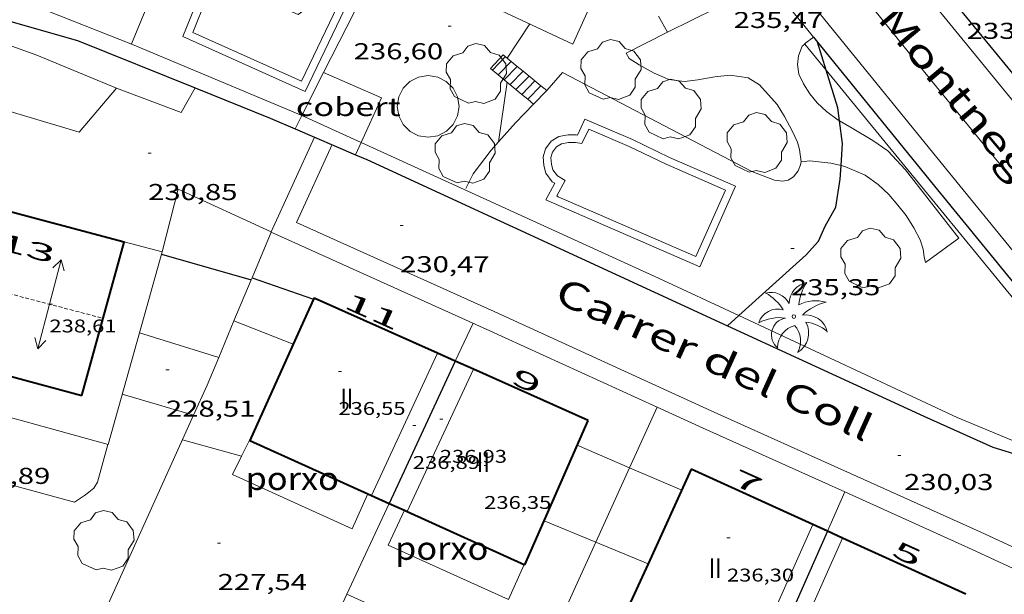
# Model space of a CAD drawing. Units: inches. Extents: x 453000 to 454004, y 4601998 to 4602502.
# Drawn here: x 453253 to 453318, y 4602086 to 4602124 of the extents above; entities that cross this region are included whole.
import ezdxf
from ezdxf.enums import TextEntityAlignment as Align

# ---------------------------------------------------------------- set-up
doc = ezdxf.new("R2010")
doc.units = ezdxf.units.IN
doc.header["$MEASUREMENT"] = 0
doc.linetypes.add('DGN Style 1', pattern=[6.300421, 0.010483, -6.289938])
doc.linetypes.add('TRAZOS2', pattern=[0.375, 0.25, -0.125])
for name, color, linetype, lineweight in [('ARBRE', 7, 'Continuous', 0), ('CAMI i PISTA FORESTAL', 7, 'Continuous', 0), ('CARENER', 7, 'Continuous', 0), ('COBERT', 7, 'Continuous', 0), ('CORBA DE NIVELL', 7, 'Continuous', 0), ('CORBA MESTRA', 7, 'Continuous', 0), ('COTA ALTIMETRICA', 7, 'Continuous', 0), ('COTA EDIFICI', 7, 'Continuous', 0), ('EIX VIA URBANA PAVIMENTADA', 7, 'Continuous', 0), ('ESCALES', 7, 'Continuous', 0), ('FACANA EXTERIOR', 7, 'Continuous', 0), ('LINIA VOLUMETRICA', 7, 'Continuous', 0), ('MARQUESINA', 7, 'Continuous', 0), ('MITGERES', 7, 'Continuous', 0), ('MUR', 7, 'Continuous', 0), ('MUR CONTENCIO', 7, 'Continuous', 0), ('PALMERA', 7, 'Continuous', 0), ('PISCINA', 7, 'Continuous', 0), ('PORXO', 7, 'Continuous', 0), ('TANCA DE VEGETACIO', 7, 'Continuous', 0), ('TEXT DE CARRER', 7, 'Continuous', 0), ('TEXT DE NUMERO DE PLANTES', 7, 'Continuous', 0), ('TEXT DE NUMERO DE POLICIA', 7, 'Continuous', 0), ('VORERA', 7, 'Continuous', 0)]:
    doc.layers.add(name, color=color, linetype=linetype, lineweight=lineweight)
doc.styles.add('Style-Arial', font='ARIAL.TTF')
doc.linetypes.add('tancaveg', pattern='A,-0.5,[1,dgnlstyle-mataro.shx,S=0.012544,R=0,X=0,Y=0],-1.1', length=1.6)

# ---------------------------------------------------------------- blocks, each defined once
blk = doc.blocks.new('ARBRE')
at = {"color": 0, "linetype": 'ByBlock', "lineweight": -2, "flags": 128}
blk.add_lwpolyline([(-0.507, -1.872), (-1.415, -1.448), (-1.697, -0.94), (-1.675, -0.342), (-1.951, 0.138), (-1.943, 0.686), (-1.511, 1.208), (-0.871, 1.406), (-0.543, 1.846), (-0.027, 2.012), (0.541, 1.882), (0.933, 1.428), (1.495, 1.262), (1.921, 0.694), (1.969, 0.068), (1.593, -0.562), (1.593, -1.098), (1.229, -1.618), (0.505, -1.886), (-0.049, -1.762), (-0.507, -1.872)], dxfattribs=at)
blk = doc.blocks.new('COTA')
at = {"color": 0, "linetype": 'ByBlock', "lineweight": -2}
blk.add_line((0, 0), (0.2, 0), dxfattribs=at)
blk = doc.blocks.new('SENTIT')
at = {"color": 0, "linetype": 'ByBlock', "lineweight": -2}
blk.add_line((0, 0), (3, 0), dxfattribs=at)
at = {"color": 0, "linetype": 'ByBlock', "lineweight": -2, "flags": 128}
blk.add_lwpolyline([(2.35, 0.376), (3, 0), (2.35, -0.374)], dxfattribs=at)
blk = doc.blocks.new('PALME')
at = {"color": 0, "linetype": 'ByBlock', "lineweight": -2}
blk.add_circle((0, 0), 0.116, dxfattribs=at)
at = {"color": 0, "linetype": 'ByBlock', "lineweight": -2, "extrusion": (0, 0, -1)}
for centre, radius, start, end in [((-1.108, 0.844), 1.403, 0.07345, 79.68469), ((1.484, 0.252), 1.329, 74.32388, 152.93226), ((3.396, -1.235), 3.18, 119.45321, 148.27369), ((-1.434, -1.508), 2.538, 63.92806, 105.15098), ((-3.1, -2.666), 3.754, 47.78692, 74.23604), ((-0.787, -1.315), 1.427, 80.60686, 167.83841), ((0.476, -1.08), 1.446, 150.82299, 239.88644), ((-0.55, -2.803), 2.447, 95.61007, 131.55206)]:
    blk.add_arc(centre, radius, start, end, dxfattribs=at)
at = {"color": 0, "linetype": 'ByBlock', "lineweight": -2}
for centre, radius, start, end in [((3.298, 0.496), 2.992, 144.69049, 174.70639), ((-1.049, -0.822), 1.309, 74.15102, 161.49716), ((-0.933, -2.967), 2.897, 82.45839, 117.91426), ((-0.352, -1.184), 1.108, 101.61022, 230.75641), ((0.481, -2.076), 1.554, 105.33384, 178.10206), ((-1.122, -1.591), 1.555, 331.11209, 40.95129)]:
    blk.add_arc(centre, radius, start, end, dxfattribs=at)

msp = doc.modelspace()

# ---------------------------------------------------------------- linework, layer by layer
at = {"layer": 'CAMI i PISTA FORESTAL', "color": 7, "linetype": 'Continuous', "lineweight": 0}
msp.add_polyline3d([(453213.913, 4602120.085, 229.959), (453214.487, 4602121.17, 230.172), (453215.454, 4602122.641, 230.362), (453216.699, 4602123.987, 230.599), (453218.134, 4602125.335, 230.711), (453219.828, 4602126.374, 230.85), (453221.279, 4602127.086, 230.845), (453222.968, 4602127.626, 230.873), (453224.93, 4602127.943, 230.948), (453227.115, 4602128, 231.05), (453229.146, 4602127.795, 231.078), (453231.929, 4602127.308, 231.054), (453238.751, 4602126.015, 231.027), (453244.357, 4602124.88, 230.841), (453249.975, 4602123.089, 230.776), (453254.509, 4602121.455, 230.729), (453259.701, 4602119.301, 230.72)], dxfattribs=at)
at = {"layer": 'CARENER', "color": 1, "linetype": 'TRAZOS2', "lineweight": 20}
for points, elevation in [([(453250.136, 4602106.577), (453258.836, 4602104.295)], 238.618), ([(453258.836, 4602104.295), (453258.836, 4602104.294)], 238.608)]:
    msp.add_lwpolyline(points, dxfattribs=dict(at, elevation=elevation))
at = {"layer": 'COBERT', "color": 1, "linetype": 'Continuous', "lineweight": 0}
for points in [[(453295.618, 4602122.955, 238.486), (453301.962, 4602126.115, 238.472), (453302.221, 4602126.211, 238.467)], [(453295.025, 4602123.999, 238.547), (453295.618, 4602122.955, 238.486)], [(453271.79, 4602117.531, 237.49), (453273.209, 4602120.335, 238.558), (453273.209, 4602120.335, 238.558)], [(453273.209, 4602120.335, 238.558), (453273.209, 4602120.335, 238.558)], [(453273.209, 4602120.335, 238.558), (453276.977, 4602118.681, 238.518), (453275.655, 4602115.764, 238.523)], [(453271.349, 4602116.661, 237.158), (453271.79, 4602117.531, 237.49)], [(453271.349, 4602116.66, 237.158), (453271.349, 4602116.661, 237.158)], [(453275.655, 4602115.764, 238.523), (453275.292, 4602114.966, 238.524)], [(453275.292, 4602114.966, 238.524), (453275.292, 4602114.965, 238.524)]]:
    msp.add_polyline3d(points, dxfattribs=at)
at = {"layer": 'CORBA DE NIVELL', "color": 30, "linetype": 'Continuous', "lineweight": 0, "flags": 128}
for points, elevation in [([(453285.164, 4602121.262), (453286.641, 4602123.501)], 236), ([(453284.612, 4602115.806), (453285.174, 4602119.69)], 236), ([(453267.368, 4602104.123), (453267.367, 4602104.123)], 229), ([(453266.371, 4602101.735), (453266.371, 4602101.734)], 229), ([(453264.738, 4602097.981), (453264.738, 4602097.98)], 228), ([(453293.156, 4602094.545), (453289.743, 4602096.012)], 229), ([(453267.863, 4602095.302), (453267.863, 4602095.302)], 228), ([(453290.951, 4602089.693), (453294.355, 4602088.288)], 228)]:
    msp.add_lwpolyline(points, dxfattribs=dict(at, elevation=elevation))
at = {"layer": 'CORBA DE NIVELL', "color": 30, "linetype": 'Continuous', "lineweight": 0}
for points, elevation in [([(453284.612, 4602115.805), (453284.612, 4602115.806)], 236), ([(453271.228, 4602102.596), (453267.368, 4602104.123)], 229), ([(453261.203, 4602103.341), (453261.203, 4602103.341)], 229), ([(453261.203, 4602103.341), (453266.371, 4602101.735)], 229), ([(453271.228, 4602102.596), (453271.228, 4602102.596)], 229), ([(453260.084, 4602099.342), (453264.738, 4602097.981)], 228), ([(453264.011, 4602096.369), (453267.863, 4602095.302)], 228), ([(453296.546, 4602093.088), (453293.156, 4602094.545)], 229), ([(453287.576, 4602091.085), (453287.577, 4602091.085)], 228), ([(453287.577, 4602091.085), (453290.951, 4602089.693)], 228)]:
    msp.add_lwpolyline(points, dxfattribs=dict(at, elevation=elevation))
at = {"layer": 'CORBA MESTRA', "color": 30, "linetype": 'Continuous', "lineweight": 30, "flags": 128}
for points, elevation in [([(453305.393, 4602122.312), (453305.392, 4602122.314)], 235), ([(453268.483, 4602106.795), (453268.483, 4602106.795)], 230), ([(453272.557, 4602105.532), (453272.557, 4602105.532)], 230)]:
    msp.add_lwpolyline(points, dxfattribs=dict(at, elevation=elevation))
at = {"layer": 'CORBA MESTRA', "color": 30, "linetype": 'Continuous', "lineweight": 30}
for points, elevation in [([(453305.961, 4602120.477), (453305.393, 4602122.312)], 235), ([(453306.832, 4602117.177), (453306.721, 4602118.025), (453305.961, 4602120.477)], 235), ([(453306.931, 4602114.252), (453307.025, 4602115.699), (453306.832, 4602117.177)], 235), ([(453300.267, 4602104.466), (453304.651, 4602108.433), (453305.456, 4602109.318), (453305.902, 4602110.312), (453306.591, 4602111.541), (453306.873, 4602113.372), (453306.931, 4602114.252)], 235), ([(453262.643, 4602108.484), (453268.483, 4602106.795)], 230), ([(453268.543, 4602106.94), (453268.544, 4602106.94)], 230), ([(453268.544, 4602106.94), (453272.557, 4602105.532)], 230), ([(453299.542, 4602103.81), (453300.267, 4602104.466)], 235), ([(453299.542, 4602103.81), (453299.542, 4602103.81)], 235)]:
    msp.add_lwpolyline(points, dxfattribs=dict(at, elevation=elevation))
at = {"layer": 'EIX VIA URBANA PAVIMENTADA', "color": 1, "linetype": 'Continuous', "lineweight": 20}
msp.add_polyline3d([(453410.343, 4602000, 218.327), (453410.08, 4602000.257, 218.358), (453406.794, 4602004.144, 218.888), (453400.625, 4602011.677, 219.944), (453394.394, 4602019.297, 220.875), (453386.964, 4602028.413, 222.008), (453380.551, 4602036.495, 223.208), (453373.242, 4602045.418, 224.3), (453363.892, 4602056.946, 225.745), (453354.575, 4602068.496, 227.303), (453346.56, 4602078.476, 228.672), (453339.092, 4602087.598, 230.041), (453331.587, 4602096.841, 231.197), (453324.237, 4602105.866, 232.386), (453312.769, 4602119.877, 234.417), (453306.97, 4602127.099, 235.453), (453300.545, 4602134.991, 236.565), (453293.685, 4602143.33, 238.014), (453285.406, 4602153.566, 239.315), (453282.913, 4602156.527, 239.873)], dxfattribs=at)
at = {"layer": 'ESCALES', "color": 1, "linetype": 'Continuous', "lineweight": 0, "elevation": 235.41, "flags": 128}
for points in [[(453284.911, 4602121.469), (453284.087, 4602120.586)], [(453284.207, 4602120.487), (453285.051, 4602121.354)], [(453285.438, 4602121.039), (453285.438, 4602121.039)], [(453285.824, 4602120.724), (453285.824, 4602120.724)], [(453286.211, 4602120.409), (453286.211, 4602120.409)], [(453285.746, 4602119.22), (453286.597, 4602120.093)], [(453286.984, 4602119.779), (453286.984, 4602119.779)], [(453286.899, 4602118.27), (453287.756, 4602119.149)], [(453287.37, 4602119.464), (453287.37, 4602119.464)]]:
    msp.add_lwpolyline(points, dxfattribs=at)
at = {"layer": 'ESCALES', "color": 1, "linetype": 'Continuous', "lineweight": 0, "elevation": 235.41}
for points in [[(453284.592, 4602120.171), (453285.438, 4602121.039)], [(453284.911, 4602121.469), (453284.911, 4602121.469)], [(453284.976, 4602119.854), (453285.824, 4602120.724)], [(453285.361, 4602119.537), (453286.211, 4602120.409)], [(453284.591, 4602120.17), (453284.592, 4602120.171)], [(453286.13, 4602118.903), (453286.984, 4602119.779)], [(453286.515, 4602118.586), (453287.37, 4602119.464)], [(453286.13, 4602118.903), (453286.13, 4602118.903)], [(453286.515, 4602118.586), (453286.515, 4602118.586)]]:
    msp.add_lwpolyline(points, dxfattribs=at)
at = {"layer": 'FACANA EXTERIOR', "color": 1, "linetype": 'Continuous', "lineweight": 40}
for points, elevation in [([(453260.206, 4602109.268), (453251.547, 4602111.564)], 236.693), ([(453272.557, 4602105.532), (453271.228, 4602102.596)], 236.545), ([(453272.595, 4602105.617), (453272.557, 4602105.532)], 236.546), ([(453257.448, 4602099.258), (453258.836, 4602104.295)], 236.663), ([(453281.794, 4602101.497), (453280.637, 4602102.016)], 236.435), ([(453280.637, 4602102.016), (453280.637, 4602102.016)], 236.45), ([(453282.971, 4602100.97), (453281.794, 4602101.497)], 236.42), ([(453281.794, 4602101.497), (453281.794, 4602101.497)], 236.435), ([(453281.794, 4602101.497), (453281.794, 4602101.497)], 236.435), ([(453281.794, 4602101.497), (453281.794, 4602101.497)], 236.435), ([(453290.45, 4602097.621), (453282.971, 4602100.97)], 236.326), ([(453268.392, 4602096.332), (453276.102, 4602092.844)], 236.455), ([(453297.172, 4602094.457), (453294.355, 4602088.288)], 236.281), ([(453276.102, 4602092.844), (453276.322, 4602092.744)], 236.513), ([(453276.322, 4602092.744), (453276.322, 4602092.744)], 236.515), ([(453276.322, 4602092.744), (453277.474, 4602092.223)], 236.515), ([(453277.474, 4602092.223), (453277.474, 4602092.223)], 236.524), ([(453277.474, 4602092.223), (453278.474, 4602091.77)], 236.524), ([(453278.474, 4602091.77), (453278.653, 4602091.689)], 236.531), ([(453278.653, 4602091.689), (453278.653, 4602091.689)], 236.533), ([(453286.318, 4602088.221), (453287.577, 4602091.085)], 236.569), ([(453306.046, 4602090.406), (453305.093, 4602090.841)], 236.225), ([(453307.033, 4602089.956), (453306.046, 4602090.406)], 236.217), ([(453306.046, 4602090.406), (453306.046, 4602090.406)], 236.225), ([(453306.046, 4602090.406), (453306.046, 4602090.406)], 236.225), ([(453306.046, 4602090.406), (453306.046, 4602090.406)], 236.225), ([(453315.066, 4602086.288), (453307.033, 4602089.956)], 236.146)]:
    msp.add_lwpolyline(points, dxfattribs=dict(at, elevation=elevation))
at = {"layer": 'FACANA EXTERIOR', "color": 1, "linetype": 'Continuous', "lineweight": 40, "flags": 128}
for points, elevation in [([(453258.836, 4602104.295), (453260.206, 4602109.268)], 236.676), ([(453280.637, 4602102.016), (453272.595, 4602105.617)], 236.45), ([(453271.228, 4602102.596), (453268.392, 4602096.332)], 236.52), ([(453248.732, 4602101.614), (453257.448, 4602099.258)], 236.603), ([(453287.577, 4602091.085), (453290.45, 4602097.621)], 236.503), ([(453305.093, 4602090.841), (453297.172, 4602094.457)], 236.234), ([(453278.653, 4602091.689), (453286.318, 4602088.221)], 236.533), ([(453294.355, 4602088.288), (453292.948, 4602085.207)], 236.139)]:
    msp.add_lwpolyline(points, dxfattribs=dict(at, elevation=elevation))
at = {"layer": 'LINIA VOLUMETRICA', "color": 1, "linetype": 'Continuous', "lineweight": 20}
for points, elevation in [([(453276.322, 4602092.744), (453280.637, 4602102.016)], 236.6), ([(453276.322, 4602092.744), (453276.322, 4602092.744)], 236.6), ([(453278.653, 4602091.689), (453278.653, 4602091.689)], 236.641)]:
    msp.add_lwpolyline(points, dxfattribs=dict(at, elevation=elevation))
at = {"layer": 'LINIA VOLUMETRICA', "color": 1, "linetype": 'Continuous', "lineweight": 20, "flags": 128}
for points, elevation in [([(453280.637, 4602102.016), (453280.637, 4602102.016)], 236.889), ([(453278.653, 4602091.689), (453282.971, 4602100.97)], 236.641), ([(453300.946, 4602081.515), (453305.093, 4602090.841)], 236.588), ([(453302.882, 4602080.622), (453307.033, 4602089.956)], 236.612)]:
    msp.add_lwpolyline(points, dxfattribs=dict(at, elevation=elevation))
at = {"layer": 'MARQUESINA', "color": 1, "linetype": 'Continuous', "lineweight": 20, "elevation": 238.42, "flags": 128}
msp.add_lwpolyline([(453279.4, 4602120.031), (453278.839, 4602119.745), (453278.394, 4602119.299), (453278.109, 4602118.738), (453278.011, 4602118.115), (453278.11, 4602117.493), (453278.397, 4602116.932), (453278.843, 4602116.487), (453279.404, 4602116.202), (453280.026, 4602116.104), (453280.648, 4602116.203), (453281.209, 4602116.49), (453281.654, 4602116.936), (453281.939, 4602117.497), (453282.037, 4602118.119), (453281.938, 4602118.741), (453281.652, 4602119.302), (453281.206, 4602119.747), (453280.644, 4602120.033), (453280.022, 4602120.13), (453279.4, 4602120.031)], dxfattribs=at)
at = {"layer": 'MITGERES', "color": 1, "linetype": 'Continuous', "lineweight": 30, "flags": 128}
for points, elevation in [([(453281.794, 4602101.497), (453277.474, 4602092.223)], 230.678), ([(453306.046, 4602090.406), (453301.916, 4602081.068)], 230.146)]:
    msp.add_lwpolyline(points, dxfattribs=dict(at, elevation=elevation))
at = {"layer": 'MITGERES', "color": 1, "linetype": 'Continuous', "lineweight": 30}
for points, elevation in [([(453281.794, 4602101.497), (453281.794, 4602101.497)], 230.678), ([(453306.046, 4602090.406), (453306.046, 4602090.406)], 230.146)]:
    msp.add_lwpolyline(points, dxfattribs=dict(at, elevation=elevation))
at = {"layer": 'MUR', "color": 1, "linetype": 'Continuous', "lineweight": 20}
for points, elevation in [([(453260.686, 4602122.188), (453264.952, 4602132.505)], 238.615), ([(453273.209, 4602120.335), (453275.742, 4602125.337)], 238.562), ([(453273.209, 4602120.335), (453273.209, 4602120.335)], 238.562), ([(453282.952, 4602103.984), (453281.794, 4602101.497)], 230.806), ([(453294.95, 4602098.495), (453293.156, 4602094.545)], 231.684), ([(453294.95, 4602098.495), (453294.95, 4602098.495)], 231.684), ([(453293.156, 4602094.545), (453290.951, 4602089.693)], 231.33), ([(453307.178, 4602092.963), (453306.046, 4602090.406)], 230.283), ([(453307.178, 4602092.963), (453307.178, 4602092.963)], 230.283), ([(453277.474, 4602092.223), (453274.715, 4602086.299)], 230.199), ([(453290.951, 4602089.693), (453284.766, 4602076.081)], 230.896)]:
    msp.add_lwpolyline(points, dxfattribs=dict(at, elevation=elevation))
at = {"layer": 'MUR', "color": 1, "linetype": 'Continuous', "lineweight": 20, "flags": 128}
for points, elevation in [([(453281.794, 4602101.497), (453281.794, 4602101.497)], 230.678), ([(453306.046, 4602090.406), (453306.046, 4602090.406)], 230.146), ([(453274.715, 4602086.299), (453274.061, 4602084.896)], 229.893)]:
    msp.add_lwpolyline(points, dxfattribs=dict(at, elevation=elevation))
at = {"layer": 'MUR', "color": 1, "linetype": 'Continuous', "lineweight": 20}
for points in [[(453302.221, 4602126.211, 235.65), (453304.593, 4602123.298, 235.214), (453305.129, 4602122.638, 235.117)], [(453251.615, 4602125.622, 237.999), (453252.932, 4602125.254, 238.007), (453260.753, 4602122.161, 237.909), (453271.789, 4602117.531, 237.471)], [(453284.91, 4602121.469, 236.134), (453284.911, 4602121.469, 236.134)], [(453284.911, 4602121.469, 236.134), (453285.438, 4602121.039, 236.06)], [(453285.438, 4602121.039, 236.06), (453285.824, 4602120.724, 236.005)], [(453284.592, 4602120.171, 236.071), (453284.087, 4602120.586, 236.114)], [(453285.824, 4602120.724, 236.005), (453286.211, 4602120.409, 235.95)], [(453286.211, 4602120.409, 235.95), (453286.984, 4602119.779, 235.841)], [(453287.756, 4602119.149, 235.731), (453288.784, 4602120.32, 235.806), (453301.109, 4602113.88, 235.434), (453302.601, 4602113.309, 235.453), (453303.123, 4602113.244, 235.457), (453303.478, 4602113.307, 235.467), (453303.836, 4602113.525, 235.471), (453304.146, 4602113.917, 235.467), (453304.3, 4602114.313, 235.448), (453304.342, 4602114.495, 235.388)], [(453286.13, 4602118.903, 235.941), (453284.592, 4602120.171, 236.071)], [(453286.984, 4602119.779, 235.841), (453287.37, 4602119.464, 235.786)], [(453287.37, 4602119.464, 235.786), (453287.756, 4602119.149, 235.731)], [(453286.515, 4602118.586, 235.908), (453286.13, 4602118.903, 235.941)], [(453286.899, 4602118.27, 235.875), (453286.515, 4602118.586, 235.908)], [(453284.612, 4602115.806, 235.873), (453285.718, 4602117.046, 235.875), (453286.899, 4602118.27, 235.875)], [(453272.61, 4602116.118, 230.515), (453269.792, 4602109.932, 230.524)], [(453282.482, 4602112.757, 235.843), (453282.954, 4602113.722, 235.862), (453284.133, 4602115.268, 235.871), (453284.612, 4602115.806, 235.873)], [(453268.544, 4602106.94, 230.38), (453269.789, 4602109.923, 230.524)], [(453269.792, 4602109.932, 230.524), (453269.788, 4602109.923, 230.524), (453283.813, 4602103.595, 230.487), (453294.95, 4602098.495, 230.308)], [(453267.368, 4602104.123, 230.245), (453268.483, 4602106.795, 230.373)], [(453268.483, 4602106.795, 230.373), (453268.544, 4602106.94, 230.38)], [(453266.371, 4602101.735, 230.129), (453267.368, 4602104.123, 230.245)], [(453264.738, 4602097.981, 229.956), (453265.618, 4602099.931, 230.042), (453266.371, 4602101.735, 230.129)], [(453294.95, 4602098.495, 230.308), (453297.953, 4602097.119, 230.259), (453307.178, 4602092.963, 230.142)], [(453257.754, 4602082.505, 229.269), (453264.738, 4602097.981, 229.956)], [(453307.178, 4602092.963, 230.142), (453315.482, 4602089.222, 230.036), (453332.785, 4602081.197, 229.521), (453337.945, 4602078.887, 229.257)]]:
    msp.add_polyline3d(points, dxfattribs=at)
at = {"layer": 'MUR CONTENCIO', "color": 1, "linetype": 'Continuous', "lineweight": 30}
for points in [[(453293.618, 4602150.466, 238.541), (453300.542, 4602141.952, 237.16), (453307.797, 4602132.991, 235.771), (453314.102, 4602125.147, 234.661), (453319.599, 4602118.426, 233.71)], [(453201.017, 4602136.836, 238.611), (453201.152, 4602136.832, 238.61), (453203.478, 4602136.267, 237.931), (453240.995, 4602127.057, 234.949), (453257.16, 4602122.406, 235.144), (453264.837, 4602119.322, 235.008)], [(453305.129, 4602122.638, 235.117), (453305.393, 4602122.312, 235.069)], [(453305.393, 4602122.312, 235.069), (453313.212, 4602112.669, 233.643), (453321.082, 4602103.032, 232.329), (453324.377, 4602098.92, 231.757)], [(453264.837, 4602119.322, 235.008), (453269.728, 4602117.357, 234.921), (453271.349, 4602116.661, 234.852)], [(453271.349, 4602116.661, 234.852), (453275.292, 4602114.966, 234.683)], [(453275.292, 4602114.966, 234.683), (453276.016, 4602114.654, 234.652), (453299.542, 4602103.81, 234.255)], [(453299.542, 4602103.81, 234.255), (453312.323, 4602097.919, 234.038)], [(453312.323, 4602097.919, 234.038), (453316.823, 4602095.881, 234.131), (453318.466, 4602095.392, 234.245)]]:
    msp.add_polyline3d(points, dxfattribs=at)
at = {"layer": 'PISCINA', "color": 1, "linetype": 'Continuous', "lineweight": 20, "flags": 128}
for points, elevation in [([(453265.119, 4602125.368), (453264.031, 4602122.672), (453271.999, 4602119.097), (453274.807, 4602124.927), (453272.844, 4602125.673), (453271.479, 4602124.678), (453265.907, 4602127.077), (453265.119, 4602125.368)], 236.048), ([(453287.692, 4602112.011), (453288.28, 4602113.103), (453288.116, 4602113.206), (453287.688, 4602113.769), (453287.57, 4602114.265), (453287.52, 4602114.822), (453287.673, 4602115.355), (453288.03, 4602115.856), (453288.53, 4602116.156), (453289.138, 4602116.27), (453289.661, 4602116.261), (453289.752, 4602116.249), (453290.243, 4602117.274), (453293.34, 4602115.965), (453295.757, 4602114.789)], 235.253), ([(453295.757, 4602114.789), (453300.056, 4602112.913), (453297.728, 4602107.658), (453287.692, 4602112.011)], 235.253)]:
    msp.add_lwpolyline(points, dxfattribs=dict(at, elevation=elevation))
at = {"layer": 'PISCINA', "color": 5, "linetype": 'Continuous', "lineweight": 20, "flags": 128}
for points, elevation in [([(453265.582, 4602125.178), (453264.675, 4602122.931), (453271.76, 4602119.752), (453274.12, 4602124.653), (453272.92, 4602125.109), (453271.543, 4602124.106), (453266.157, 4602126.425), (453265.582, 4602125.178)], 236.048), ([(453295.525, 4602114.345), (453299.395, 4602112.656), (453297.472, 4602108.314), (453288.486, 4602112.211), (453288.41, 4602112.29), (453288.942, 4602113.278), (453288.459, 4602113.581), (453288.15, 4602113.987), (453288.065, 4602114.346), (453288.026, 4602114.774), (453288.13, 4602115.134), (453288.377, 4602115.481), (453288.71, 4602115.681), (453289.18, 4602115.769), (453289.622, 4602115.762), (453290.045, 4602115.703), (453290.488, 4602116.628), (453293.133, 4602115.51), (453295.525, 4602114.345)], 235.253)]:
    msp.add_lwpolyline(points, dxfattribs=dict(at, elevation=elevation))
at = {"layer": 'PORXO', "color": 1, "linetype": 'Continuous', "lineweight": 0}
for points in [[(453279.275, 4602129.948, 241.013), (453278.155, 4602127.477, 240.72), (453289.45, 4602122.185, 240.795), (453290.795, 4602125.182, 240.773)], [(453238.79, 4602114.93, 231.668), (453235.343, 4602102.65, 231.659), (453259.167, 4602096.067, 231.826), (453261.203, 4602103.341, 231.907)], [(453262.682, 4602108.624, 231.965), (453260.21, 4602109.281, 231.965)], [(453261.203, 4602103.341, 231.907), (453262.682, 4602108.624, 231.965)], [(453267.863, 4602095.302, 231.626), (453268.38, 4602096.338, 231.626)], [(453276.102, 4602092.844, 231.346), (453275.068, 4602090.562, 231.384), (453267.266, 4602094.106, 231.626), (453267.863, 4602095.302, 231.626)], [(453276.102, 4602092.844, 231.346), (453276.102, 4602092.844, 231.346)], [(453286.287, 4602088.234, 231.061), (453285.267, 4602085.952, 231.152), (453277.41, 4602089.494, 231.333), (453278.474, 4602091.77, 231.333)], [(453278.474, 4602091.77, 231.333), (453278.474, 4602091.77, 231.333)]]:
    msp.add_polyline3d(points, dxfattribs=at)
at = {"layer": 'TANCA DE VEGETACIO', "color": 3, "linetype": 'tancaveg', "lineweight": 0}
for points in [[(453304.572, 4602122.176, 237.322), (453304.55, 4602122.202, 237.324), (453305.129, 4602122.638, 235.117)], [(453305.961, 4602120.477, 237.198), (453304.572, 4602122.176, 237.322)], [(453322.226, 4602100.599, 235.746), (453305.961, 4602120.477, 237.198)], [(453271.79, 4602117.531, 237.491), (453271.79, 4602117.531, 237.491)], [(453271.79, 4602117.531, 237.491), (453275.655, 4602115.764, 237.266)], [(453275.655, 4602115.764, 237.266), (453295.038, 4602106.904, 236.139), (453300.267, 4602104.466, 235.822)], [(453300.267, 4602104.466, 235.822), (453314.495, 4602097.831, 234.959), (453318.742, 4602096.068, 235.628), (453318.929, 4602096.033, 235.628)]]:
    msp.add_polyline3d(points, dxfattribs=at)
at = {"layer": 'VORERA', "color": 1, "linetype": 'Continuous', "lineweight": 0}
for points, elevation in [([(453262.682, 4602108.624), (453263.72, 4602112.714), (453269.792, 4602109.932)], 231.965), ([(453274.715, 4602086.299), (453274.715, 4602086.299)], 227.255)]:
    msp.add_lwpolyline(points, dxfattribs=dict(at, elevation=elevation))
at = {"layer": 'VORERA', "color": 1, "linetype": 'Continuous', "lineweight": 0, "flags": 128}
for points, elevation in [([(453269.792, 4602109.932), (453269.792, 4602109.931)], 230.581), ([(453274.715, 4602086.299), (453286.896, 4602080.769)], 227.255)]:
    msp.add_lwpolyline(points, dxfattribs=dict(at, elevation=elevation))
at = {"layer": 'VORERA', "color": 1, "linetype": 'Continuous', "lineweight": 0}
for points in [[(453254.495, 4602182.189, 244.273), (453265.369, 4602176.102, 242.851), (453270.539, 4602173.151, 242.405), (453272.143, 4602172.051, 242.168), (453273.567, 4602170.937, 241.922), (453275.205, 4602169.576, 241.703), (453277.651, 4602167.403, 241.309), (453279.415, 4602165.599, 240.895), (453281.459, 4602163.348, 240.561), (453286.227, 4602157.658, 239.729), (453292.051, 4602150.647, 238.684), (453299.688, 4602141.259, 237.16), (453306.941, 4602132.3, 235.771), (453313.248, 4602124.454, 234.661), (453320.311, 4602115.817, 233.439), (453328.837, 4602105.503, 232.031), (453337.055, 4602095.14, 230.647), (453344.86, 4602085.49, 229.314)], [(453202.893, 4602166.827, 241.6), (453217.331, 4602164.751, 241.262), (453223.329, 4602163.839, 241.118), (453227.936, 4602162.638, 240.993), (453239.328, 4602159.794, 240.747), (453247.29, 4602157.145, 240.44), (453256.3, 4602154.122, 240.291), (453266.47, 4602150.671, 240.003), (453272.453, 4602148.474, 239.896), (453274.752, 4602147.413, 239.706), (453286.577, 4602141.833, 238.284), (453292.875, 4602138.929, 237.509), (453293.984, 4602138.389, 237.462), (453298.655, 4602132.648, 236.491), (453305.602, 4602124.118, 235.214), (453314.22, 4602113.489, 233.643), (453322.093, 4602103.85, 232.329), (453328.571, 4602095.765, 231.204), (453333.92, 4602089.233, 230.285), (453332.611, 4602088.241, 230.234), (453328.41, 4602090.074, 229.983), (453327.832, 4602090.804, 230.024)], [(453295.618, 4602122.955, 236.103), (453292.937, 4602121.593, 235.908), (453293.124, 4602121.251, 235.862), (453293.786, 4602120.829, 235.843), (453294.762, 4602120.289, 235.852), (453295.712, 4602119.864, 235.829), (453296.735, 4602119.738, 235.773), (453297.608, 4602119.848, 235.694), (453298.706, 4602120.042, 235.62), (453299.703, 4602120.164, 235.522), (453300.883, 4602119.979, 235.434), (453301.628, 4602119.521, 235.453), (453302.769, 4602118.243, 235.434), (453303.237, 4602117.455, 235.406), (453303.748, 4602116.526, 235.406), (453304.09, 4602115.78, 235.295), (453304.234, 4602115.312, 235.304), (453304.342, 4602114.495, 235.388)], [(453306.832, 4602117.177, 235.014), (453306.751, 4602117.224, 235.021), (453305.99, 4602117.784, 235.086), (453305.383, 4602118.34, 235.202), (453304.904, 4602118.93, 235.235), (453304.479, 4602119.579, 235.318), (453304.175, 4602120.218, 235.355), (453304.091, 4602120.842, 235.513), (453304.154, 4602121.42, 235.518), (453304.391, 4602122.047, 235.499), (453304.572, 4602122.176, 235.511)], [(453304.572, 4602122.176, 235.511), (453304.606, 4602122.2, 235.513)], [(453240.443, 4602121.115, 230.627), (453242.965, 4602120.728, 230.804), (453257.27, 4602116.443, 230.771), (453259.701, 4602119.301, 230.72)], [(453259.701, 4602119.301, 230.72), (453263.92, 4602117.709, 230.762), (453264.837, 4602119.322, 230.774)], [(453264.837, 4602119.322, 230.774), (453264.837, 4602119.322, 230.774)], [(453306.931, 4602114.252, 235.026), (453307.188, 4602114.187, 234.988), (453308.504, 4602113.623, 234.798), (453309.357, 4602113.015, 234.612), (453310.048, 4602112.367, 234.445), (453310.633, 4602111.681, 234.398), (453311.175, 4602111.002, 234.343), (453311.674, 4602110.197, 234.287), (453312.086, 4602109.407, 234.347), (453312.294, 4602108.795, 234.287), (453312.357, 4602108.307, 234.208), (453312.429, 4602107.94, 234.12), (453314.604, 4602109.531, 234.083), (453311.127, 4602113.974, 234.491), (453309.991, 4602115.218, 234.649), (453309.015, 4602115.891, 234.807), (453307.662, 4602116.694, 234.937), (453306.832, 4602117.177, 235.014)], [(453273.759, 4602115.624, 230.515), (453271.446, 4602110.546, 230.524), (453284.33, 4602104.733, 230.487), (453298.47, 4602098.257, 230.259), (453316.002, 4602090.359, 230.036), (453333.303, 4602082.334, 229.521), (453340.854, 4602078.954, 229.135), (453342.159, 4602078.326, 229.005), (453342.883, 4602077.872, 228.907), (453343.475, 4602077.363, 228.81), (453344.279, 4602076.529, 228.689), (453352.708, 4602065.898, 227.044)], [(453304.342, 4602114.495, 235.388), (453304.907, 4602114.556, 235.258), (453306.261, 4602114.419, 235.123), (453306.931, 4602114.252, 235.026)], [(453259.151, 4602096.071, 227.594), (453258.478, 4602093.595, 227.552), (453258.224, 4602093.204, 227.524), (453257.696, 4602092.771, 227.515), (453256.964, 4602092.304, 227.44), (453248.193, 4602094.701, 227.478), (453236.241, 4602097.982, 227.566), (453233.233, 4602098.917, 227.617), (453231.618, 4602100.085, 227.654), (453230.544, 4602101.163, 227.673), (453229.709, 4602102.267, 227.62)]]:
    msp.add_polyline3d(points, dxfattribs=at)

# ---------------------------------------------------------------- block references
at = {"layer": 'ARBRE', "color": 3, "linetype": 'Continuous', "lineweight": 0, "xscale": 1.000001550400009, "yscale": 1.000001550399986, "zscale": 1.0000015504, "rotation": 359.9995652666707}
for p in [(453283.154, 4602120.202, 236.359), (453291.931, 4602120.458, 236.81), (453295.852, 4602117.882, 236.528), (453301.457, 4602115.699, 236.528), (453282.421, 4602114.996, 236.838), (453308.867, 4602108.157, 235.131), (453258.886, 4602089.75, 227.157)]:
    msp.add_blockref('ARBRE', p, dxfattribs=at)
at = {"layer": 'CARENER', "color": 1, "linetype": 'Continuous', "lineweight": 20, "xscale": 1.000001550400005, "yscale": 1.000001550399986, "zscale": 1.0000015504}
for rotation in [75.30203868103094, 255.3020386810309]:
    msp.add_blockref('SENTIT', (453255.338, 4602105.212, 238.612), dxfattribs=dict(at, rotation=rotation))
at = {"layer": 'COTA ALTIMETRICA', "color": 7, "linetype": 'Continuous', "lineweight": 0, "xscale": 1.000001550400009, "yscale": 1.000001550399986, "zscale": 1.0000015504, "rotation": 359.9995652666707}
for p in [(453281.33, 4602123.353, 236.602), (453261.768, 4602115.055, 230.851), (453278.194, 4602110.345, 230.468), (453303.668, 4602108.847, 235.347), (453262.934, 4602100.926, 228.509), (453310.635, 4602095.344, 230.032), (453266.298, 4602089.616, 227.543)]:
    msp.add_blockref('COTA', p, dxfattribs=at)
at = {"layer": 'COTA EDIFICI', "color": 7, "linetype": 'Continuous', "lineweight": 0, "xscale": 1.000001550400009, "yscale": 1.000001550399986, "zscale": 1.0000015504, "rotation": 359.9995652666707}
for p in [(453255.338, 4602105.212, 238.612), (453274.174, 4602100.832, 236.551), (453279.026, 4602097.307, 236.889), (453280.787, 4602097.708, 236.93), (453283.675, 4602094.699, 236.352), (453299.497, 4602089.964, 236.303)]:
    msp.add_blockref('COTA', p, dxfattribs=at)
at = {"layer": 'PALMERA', "color": 3, "linetype": 'Continuous', "lineweight": 0, "xscale": 1.000001550400009, "yscale": 1.000001550399986, "zscale": 1.0000015504, "rotation": 359.9995652666707}
msp.add_blockref('PALME', (453303.857, 4602104.406, 234.439), dxfattribs=at)

# ---------------------------------------------------------------- texts
at = {"layer": 'COBERT', "color": 7, "linetype": 'Continuous', "lineweight": 20, "style": 'Style-Arial', "width": 1.366665}
msp.add_text('cobert', height=1.2, rotation=359.99957, dxfattribs=at).set_placement((453274.813, 4602118.088, 238.705), align=Align.MIDDLE_CENTER)
at = {"layer": 'COTA ALTIMETRICA', "color": 7, "linetype": 'Continuous', "lineweight": 0, "style": 'Style-Arial', "width": 1.333331}
for s, p in [('235,47', (453299.934, 4602124.28, 235.47)), ('233,87', (453315.121, 4602123.569, 233.869)), ('236,60', (453275.168, 4602122.237, 236.602)), ('230,85', (453261.768, 4602113.055, 230.851)), ('230,47', (453278.194, 4602108.345, 230.468)), ('235,35', (453303.668, 4602106.847, 235.347)), ('228,51', (453262.934, 4602098.926, 228.509)), ('227,89', (453249.564, 4602094.54, 227.887)), ('230,03', (453311.034, 4602094.136, 230.032)), ('227,54', (453266.298, 4602087.616, 227.543))]:
    msp.add_text(s, height=1.05, rotation=359.99957, dxfattribs=at).set_placement(p, align=Align.TOP_LEFT)
at = {"layer": 'COTA EDIFICI', "color": 7, "linetype": 'Continuous', "lineweight": 0, "style": 'Style-Arial', "width": 1.25}
for s, p in [('238,61', (453255.338, 4602104.212, 238.612)), ('236,55', (453274.174, 4602098.832, 236.551)), ('236,89', (453279.026, 4602095.307, 236.889)), ('236,93', (453280.787, 4602095.708, 236.93)), ('236,35', (453283.675, 4602092.699, 236.352)), ('236,30', (453299.497, 4602087.964, 236.303))]:
    msp.add_text(s, height=0.84, rotation=359.99957, dxfattribs=at).set_placement(p, align=Align.TOP_LEFT)
at = {"layer": 'PORXO', "color": 7, "linetype": 'Continuous', "lineweight": 20, "style": 'Style-Arial', "width": 1.093332}
for p in [(453271.164, 4602093.844, 231.175), (453280.906, 4602089.289, 231.751)]:
    msp.add_text('porxo', height=1.5, rotation=359.99957, dxfattribs=at).set_placement(p, align=Align.MIDDLE_CENTER)
at = {"layer": 'TEXT DE CARRER', "color": 7, "linetype": 'Continuous', "lineweight": 0, "style": 'Style-Arial', "width": 1.401139}
for s, rotation, p in [('Carrer del Montnegre', 310.0889, (453310.181, 4602124.049)), ('Carrer del Coll', 335.63553, (453298.677, 4602101.616))]:
    msp.add_text(s, height=1.75999, rotation=rotation, dxfattribs=at).set_placement(p, align=Align.MIDDLE_CENTER)
at = {"layer": 'TEXT DE NUMERO DE PLANTES', "color": 7, "linetype": 'Continuous', "lineweight": 0, "style": 'Style-Arial', "width": 0.807691}
for p in [(453274.721, 4602099.058), (453283.616, 4602094.91), (453298.728, 4602087.996)]:
    msp.add_text('II', height=1.3, rotation=359.99957, dxfattribs=at).set_placement(p, align=Align.MIDDLE_CENTER)
at = {"layer": 'TEXT DE NUMERO DE POLICIA', "color": 7, "linetype": 'DGN Style 1', "lineweight": 20, "style": 'Style-Arial', "width": 2.249996}
for s, rotation, p in [('13', 345.14859, (453253.853, 4602108.883)), ('11', 335.71494, (453276.397, 4602104.747)), ('9', 335.39219, (453286.43, 4602100.197)), ('7', 335.7475, (453300.858, 4602093.616)), ('5', 335.7475, (453311.248, 4602088.935))]:
    msp.add_text(s, height=1.12, rotation=rotation, dxfattribs=at).set_placement(p, align=Align.MIDDLE_CENTER)

doc.saveas('drawing.dxf')
